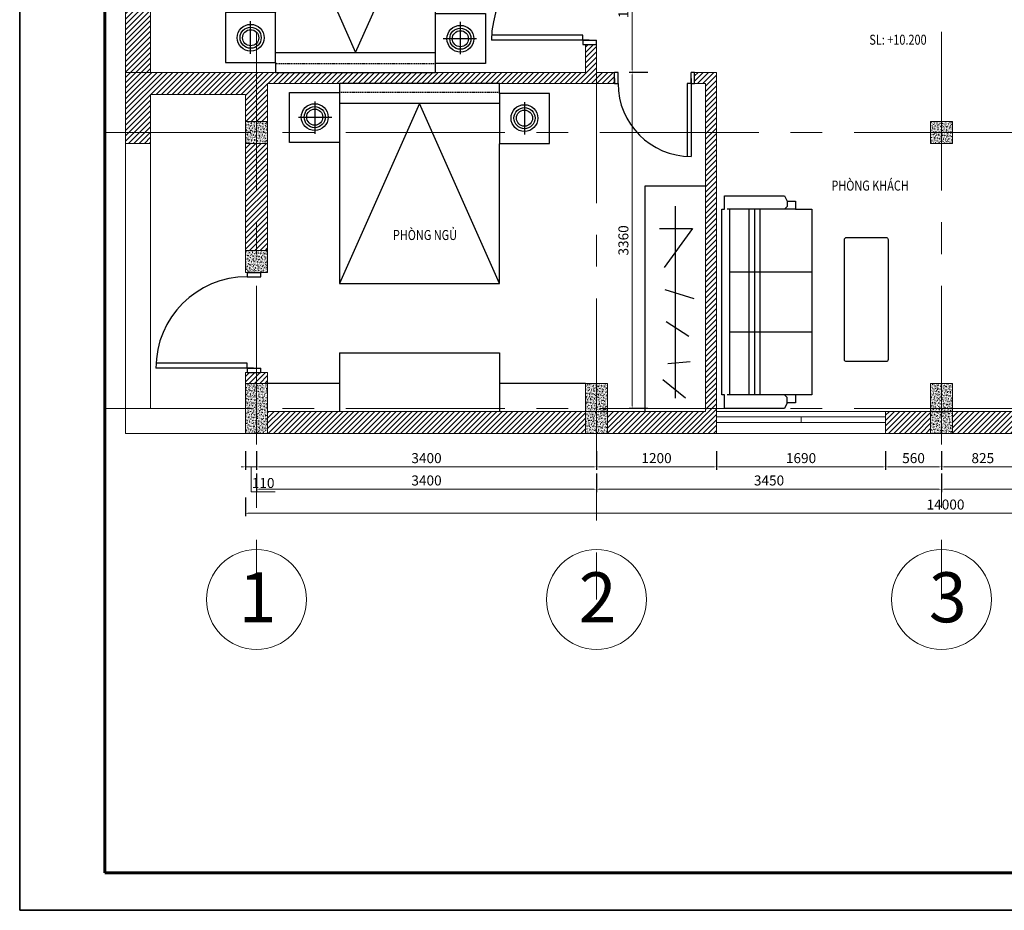
# Model space of a CAD drawing. Extents: x -142361 to 119170, y -51055 to -34958.
# Drawn here: x -25822 to -15976, y -51055 to -42147 of the extents above; entities that cross this region are included whole.
import ezdxf

# ---------------------------------------------------------------- set-up
doc = ezdxf.new("R2010")
doc.units = 0
doc.header["$LTSCALE"] = 50
doc.header["$MEASUREMENT"] = 0
doc.header["$PDMODE"] = 98
doc.header["$PDSIZE"] = 500
doc.linetypes.add('CENTER', pattern=[50.8, 31.75, -6.35, 6.35, -6.35])
doc.linetypes.add('DASHED2', pattern=[0.375, 0.25, -0.125])
doc.layers.get('0').update_dxf_attribs({"linetype": 'CONTINUOUS', "lineweight": 9})
doc.layers.get('DEFPOINTS').update_dxf_attribs({"linetype": 'CONTINUOUS'})
for name, color, linetype in [('A-Door', 150, 'CONTINUOUS'), ('HATCH', 8, 'CONTINUOUS'), ('NOITHAT', 21, 'CONTINUOUS'), ('THIET-BI', 21, 'CONTINUOUS')]:
    doc.layers.add(name, color=color, linetype=linetype)
for name, color, linetype, lineweight in [('COBAN', 3, 'CONTINUOUS', 20), ('KHUNG(d0.6)', 1, 'CONTINUOUS', 60), ('NETCAT', 5, 'CONTINUOUS', 9), ('truc', 1, 'CENTER', 5)]:
    doc.layers.add(name, color=color, linetype=linetype, lineweight=lineweight)
doc.styles.add('HTV', font='vcomplex.shx', dxfattribs={"width": 0.8, "bigfont": 'vn1.shx'})
doc.styles.add('HTV2', font='times.ttf', dxfattribs={"width": 0.8, "height": 125})
doc.dimstyles.new('1-25', dxfattribs={"dimscale": 25, "dimtxt": 4, "dimasz": 0.9, "dimexe": 1.2, "dimexo": 1.5, "dimgap": 1.5, "dimtad": 1, "dimtoh": 1, "dimdec": 0, "dimlfac": -0.1, "dimzin": 4, "dimtxsty": 'HTV', "dimcen": 1.5, "dimdle": 1.2, "dimclrd": 4, "dimclre": 4, "dimclrt": 4, "dimadec": 0, "dimazin": 0, "dimtfac": 1, "dimtdec": 0, "dimtmove": 0, "dimatfit": 3, "dimfxl": 6.3, "dimfxlon": 1, "dimtolj": 1, "dimtzin": 0, "dimlwd": -1, "dimarcsym": 0})

# ---------------------------------------------------------------- blocks, each defined once
blk = doc.blocks.new('mat cat cot bt')
at = {"layer": 'NETCAT'}
h = blk.add_hatch(dxfattribs=at)
h.set_pattern_fill('AR-CONC', color=256, scale=4, style=0)
h.set_pattern_definition([(50, (134991.815, 31477.766), (28.6904073, -2.5100854), [3, -33]), (355, (134991.815, 31477.766), (-5.5500533, 30.0876853), [2.4, -26.4]), (100.4514, (134994.206, 31477.557), (23.140375, 27.5775817), [2.5496076, -28.0456845]), (46.1842, (134991.815, 31485.766), (42.689642, -6.620761), [4.5, -49.5]), (96.6356, (134995.372, 31485.215), (37.386508, 38.964715), [3.824412, -42.06852]), (351.1842, (134991.815, 31485.766), (37.386478, 38.964744), [3.6, -39.6]), (21, (134995.815, 31483.766), (23.876282, -16.1047556), [3, -33]), (326, (134995.815, 31483.766), (9.732613, 29.006002), [2.4, -26.4]), (71.4514, (134997.804, 31482.424), (33.608905, 12.90122), [2.5496076, -28.0456845]), (37.5, (134991.815, 31477.766), (0.4863942, 13.31575415), [0, -26.08, 0, -26.8, 0, -26.5]), (7.5, (134991.815, 31477.766), (10.5227815, 15.7764685), [0, -15.28, 0, -25.48, 0, -10.1]), (327.5, (134982.895, 31477.766), (21.35289745, -0.9021949), [0, -10, 0, -31.2, 0, -41.4]), (317.5, (134978.895, 31477.766), (23.3274468, 4.0041993), [0, -13, 0, -20.72, 0, -29.4])])
h.paths.add_polyline_path([(110, 250), (-110, 250), (-110, -250), (110, -250)])
blk.add_lwpolyline([(-110, -250), (110, -250), (110, 250), (-110, 250)], close=True, dxfattribs=at)
blk = doc.blocks.new('mat cat cot bt 2')
at = {"layer": 'NETCAT'}
h = blk.add_hatch(dxfattribs=at)
h.set_pattern_fill('AR-CONC', color=256, scale=4, style=0)
h.set_pattern_definition([(50, (0, 0), (28.6904073, -2.5100854), [3, -33]), (355, (0, 0), (-5.5500533, 30.0876853), [2.4, -26.4]), (100.4514, (2.39, -0.21), (23.140375, 27.5775817), [2.5496076, -28.0456845]), (46.1842, (0, 8), (42.689642, -6.620761), [4.5, -49.5]), (96.6356, (3.557, 7.45), (37.386508, 38.964715), [3.824412, -42.06852]), (351.1842, (0, 8), (37.386478, 38.964744), [3.6, -39.6]), (21, (4, 6), (23.876282, -16.1047556), [3, -33]), (326, (4, 6), (9.732613, 29.006002), [2.4, -26.4]), (71.4514, (5.99, 4.658), (33.608905, 12.90122), [2.5496076, -28.0456845]), (37.5, (0, 0), (0.4863942, 13.31575415), [0, -26.08, 0, -26.8, 0, -26.5]), (7.5, (0, 0), (10.5227815, 15.7764685), [0, -15.28, 0, -25.48, 0, -10.1]), (327.5, (-8.92, 0), (21.35289745, -0.9021949), [0, -10, 0, -31.2, 0, -41.4]), (317.5, (-12.92, 0), (23.3274468, 4.0041993), [0, -13, 0, -20.72, 0, -29.4])])
h.paths.add_polyline_path([(-134030.7, -31847.2), (-133810.7, -31847.2), (-133810.7, -31627.2), (-134030.7, -31627.2)])
blk.add_lwpolyline([(-134030.7, -31627.2), (-133810.7, -31627.2), (-133810.7, -31847.2), (-134030.7, -31847.2)], close=True, dxfattribs=at)
blk = doc.blocks.new('*D198')
at = {"layer": 'COBAN', "color": 4, "lineweight": -2}
for p, q in [((-23454.2, -46462.5), (-23454.2, -46650)), ((-20054.2, -46462.5), (-20054.2, -46650))]:
    blk.add_line(p, q, dxfattribs=at)
at = {"layer": 'COBAN', "color": 4}
blk.add_line((-20076.7, -46620), (-23431.7, -46620), dxfattribs=at)
for points in [[(-23431.7, -46616.2), (-23431.7, -46623.7), (-23454.2, -46620)], [(-20076.7, -46616.2), (-20076.7, -46623.7), (-20054.2, -46620)]]:
    blk.add_solid(points, dxfattribs=at)
at = {"layer": 'DEFPOINTS', "color": 0}
for p in [(-23454.2, -46284.9), (-20054.2, -46284.9), (-23454.2, -46620)]:
    blk.add_point(p, dxfattribs=at)
at = {"layer": 'COBAN', "color": 4, "insert": (-21754.2, -46532.5), "char_height": 100, "attachment_point": 5, "style": 'HTV'}
blk.add_mtext('\\A1;3400', dxfattribs=at)
blk = doc.blocks.new('*D199')
at = {"layer": 'COBAN', "color": 4, "lineweight": -2}
for p, q in [((-23564.2, -46462.5), (-23564.2, -46650)), ((-23454.2, -46462.5), (-23454.2, -46650))]:
    blk.add_line(p, q, dxfattribs=at)
at = {"layer": 'COBAN', "color": 4}
for p, q in [((-23586.7, -46620), (-23609.2, -46620)), ((-23454.2, -46620), (-23564.2, -46620)), ((-23454.2, -46620), (-23564.2, -46620)), ((-23509.2, -46620), (-23509.2, -46868.7)), ((-23431.7, -46620), (-23409.2, -46620)), ((-23509.2, -46868.7), (-23266.6, -46868.7))]:
    blk.add_line(p, q, dxfattribs=at)
for points in [[(-23586.7, -46616.2), (-23586.7, -46623.7), (-23564.2, -46620)], [(-23431.7, -46616.2), (-23431.7, -46623.7), (-23454.2, -46620)]]:
    blk.add_solid(points, dxfattribs=at)
at = {"layer": 'DEFPOINTS', "color": 0}
for p in [(-23564.2, -46284.9), (-23454.2, -46284.9), (-23564.2, -46620)]:
    blk.add_point(p, dxfattribs=at)
at = {"layer": 'COBAN', "color": 4, "insert": (-23387.9, -46781.2), "char_height": 100, "attachment_point": 5, "style": 'HTV'}
blk.add_mtext('\\A1;110', dxfattribs=at)
blk = doc.blocks.new('*D200')
at = {"layer": 'COBAN', "color": 4, "lineweight": -2}
for p, q in [((-23564.2, -46926.7), (-23564.2, -47114.2)), ((-9564.2, -46926.7), (-9564.2, -47114.2))]:
    blk.add_line(p, q, dxfattribs=at)
at = {"layer": 'COBAN', "color": 4}
blk.add_line((-9586.7, -47084.2), (-23541.7, -47084.2), dxfattribs=at)
for points in [[(-23541.7, -47080.5), (-23541.7, -47088), (-23564.2, -47084.2)], [(-9586.7, -47080.5), (-9586.7, -47088), (-9564.2, -47084.2)]]:
    blk.add_solid(points, dxfattribs=at)
at = {"layer": 'DEFPOINTS', "color": 0}
for p in [(-23564.2, -46284.9), (-9564.2, -46284.9), (-23564.2, -47084.2)]:
    blk.add_point(p, dxfattribs=at)
at = {"layer": 'COBAN', "color": 4, "insert": (-16564.2, -46996.7), "char_height": 100, "attachment_point": 5, "style": 'HTV'}
blk.add_mtext('\\A1;14000', dxfattribs=at)
blk = doc.blocks.new('AP0B04')
for p, q in [((35, 100), (35, 830)), ((75, 100), (75, 828.9)), ((35, 100), (35, -10)), ((800, 100), (800, -10))]:
    blk.add_line(p, q)
for points in [[(35, 50), (35, 50), (35, 100), (0, 100), (0, -10)], [(35, 100), (75, 100)], [(800, 50), (800, 50), (800, 100), (765, 100), (765, -10)], [(0, -10), (35, -10)], [(765, -10), (800, -10)]]:
    blk.add_lwpolyline(points)
blk.add_arc((35, 100), 730, 0, 90)
blk = doc.blocks.new('A$C369923EE')
at = {"layer": 'THIET-BI'}
for p, q in [((2100, 2000), (500, 2000)), ((500, 2000), (500, 604.4)), ((500, 2000), (1300, 200)), ((1300, 200), (2100, 2000)), ((2100, 0), (2100, 2000)), ((249.7, 187.5), (249.7, 511.4)), ((2348.6, 181.3), (2348.6, 505.2)), ((2509.8, 336.9), (2177.3, 336.9)), ((500, 200), (2100, 200)), ((500, 100), (500, 0)), ((500, 0), (2100, 0))]:
    blk.add_line(p, q, dxfattribs=at)
at = {"layer": 'THIET-BI', "linetype": 'DASHED2'}
blk.add_line((500, 90), (2100, 90), dxfattribs=at)
at = {"layer": 'THIET-BI'}
for points in [[(0, 600), (0, 100), (500, 100), (500, 600)], [(2600, 590), (2600, 90), (2100, 90), (2100, 590)]]:
    blk.add_lwpolyline(points, close=True, dxfattribs=at)
for centre, radius in [((251.4, 346.9), 134.1), ((251.4, 346.9), 105.6), ((251.4, 346.9), 80.6), ((2348.6, 336.9), 134.1), ((2348.6, 336.9), 105.6), ((2348.6, 336.9), 80.6)]:
    blk.add_circle(centre, radius, dxfattribs=at)
blk = doc.blocks.new('A$C7E255035')
at = {"layer": 'NOITHAT', "linetype": 'Continuous'}
for p, q in [((480, 1520), (480, 1480)), ((460, 1460), (40, 1460)), ((60, 100), (60, 1460)), ((200, 1460), (200, 100)), ((240, 1460), (240, 100)), ((280, 1460), (280, 100)), ((480, 1480), (460, 1460)), ((540, 1460), (460, 1460)), ((660, 1000), (60, 1000)), ((660, 560), (60, 560)), ((460, 100), (40, 100)), ((480, 80), (460, 100)), ((540, 100), (460, 100)), ((480, 40), (480, 80))]:
    blk.add_line(p, q, dxfattribs=at)
blk.add_lwpolyline([(20, 0), (20, 100), (0, 100), (0, 1460), (20, 1460), (20, 1560), (460, 1560), (480, 1520), (540, 1520), (540, 1460), (660, 1460), (660, 100), (540, 100), (540, 40), (480, 40), (460, 0)], close=True, dxfattribs=at)
blk = doc.blocks.new('*D223')
at = {"layer": 'COBAN', "color": 4, "lineweight": -2}
for p, q in [((-20054.2, -46462.5), (-20054.2, -46650)), ((-18854.2, -46462.5), (-18854.2, -46650))]:
    blk.add_line(p, q, dxfattribs=at)
at = {"layer": 'COBAN', "color": 4}
blk.add_line((-20031.7, -46620), (-18876.7, -46620), dxfattribs=at)
for points in [[(-20031.7, -46616.2), (-20031.7, -46623.7), (-20054.2, -46620)], [(-18876.7, -46616.2), (-18876.7, -46623.7), (-18854.2, -46620)]]:
    blk.add_solid(points, dxfattribs=at)
at = {"layer": 'DEFPOINTS', "color": 0}
for p in [(-20054.2, -46284.9), (-18854.2, -46284.9), (-18854.2, -46620)]:
    blk.add_point(p, dxfattribs=at)
at = {"layer": 'COBAN', "color": 4, "insert": (-19454.2, -46532.5), "char_height": 100, "attachment_point": 5, "style": 'HTV'}
blk.add_mtext('\\A1;1200', dxfattribs=at)
blk = doc.blocks.new('*D224')
at = {"layer": 'COBAN', "color": 4, "lineweight": -2}
for p, q in [((-18854.2, -46462.5), (-18854.2, -46650)), ((-17164.2, -46462.5), (-17164.2, -46650))]:
    blk.add_line(p, q, dxfattribs=at)
at = {"layer": 'COBAN', "color": 4}
blk.add_line((-18831.7, -46620), (-17186.7, -46620), dxfattribs=at)
for points in [[(-18831.7, -46616.2), (-18831.7, -46623.7), (-18854.2, -46620)], [(-17186.7, -46616.2), (-17186.7, -46623.7), (-17164.2, -46620)]]:
    blk.add_solid(points, dxfattribs=at)
at = {"layer": 'DEFPOINTS', "color": 0}
for p in [(-18854.2, -46284.9), (-17164.2, -46284.9), (-17164.2, -46620)]:
    blk.add_point(p, dxfattribs=at)
at = {"layer": 'COBAN', "color": 4, "insert": (-18009.2, -46532.5), "char_height": 100, "attachment_point": 5, "style": 'HTV'}
blk.add_mtext('\\A1;1690', dxfattribs=at)
blk = doc.blocks.new('*D225')
at = {"layer": 'COBAN', "color": 4, "lineweight": -2}
for p, q in [((-17164.2, -46462.5), (-17164.2, -46650)), ((-16604.2, -46462.5), (-16604.2, -46650))]:
    blk.add_line(p, q, dxfattribs=at)
at = {"layer": 'COBAN', "color": 4}
blk.add_line((-17141.7, -46620), (-16626.7, -46620), dxfattribs=at)
for points in [[(-17141.7, -46616.2), (-17141.7, -46623.7), (-17164.2, -46620)], [(-16626.7, -46616.2), (-16626.7, -46623.7), (-16604.2, -46620)]]:
    blk.add_solid(points, dxfattribs=at)
at = {"layer": 'DEFPOINTS', "color": 0}
for p in [(-17164.2, -46284.9), (-16604.2, -46284.9), (-16604.2, -46620)]:
    blk.add_point(p, dxfattribs=at)
at = {"layer": 'COBAN', "color": 4, "insert": (-16884.2, -46532.5), "char_height": 100, "attachment_point": 5, "style": 'HTV'}
blk.add_mtext('\\A1;560', dxfattribs=at)
blk = doc.blocks.new('*D226')
at = {"layer": 'COBAN', "color": 4, "lineweight": -2}
for p, q in [((-16604.2, -46462.5), (-16604.2, -46650)), ((-15779.2, -46462.5), (-15779.2, -46650))]:
    blk.add_line(p, q, dxfattribs=at)
at = {"layer": 'COBAN', "color": 4}
blk.add_line((-16581.7, -46620), (-15801.7, -46620), dxfattribs=at)
for points in [[(-16581.7, -46616.2), (-16581.7, -46623.7), (-16604.2, -46620)], [(-15801.7, -46616.2), (-15801.7, -46623.7), (-15779.2, -46620)]]:
    blk.add_solid(points, dxfattribs=at)
at = {"layer": 'DEFPOINTS', "color": 0}
for p in [(-16604.2, -46284.9), (-15779.2, -46284.9), (-15779.2, -46620)]:
    blk.add_point(p, dxfattribs=at)
at = {"layer": 'COBAN', "color": 4, "insert": (-16191.7, -46532.5), "char_height": 100, "attachment_point": 5, "style": 'HTV'}
blk.add_mtext('\\A1;825', dxfattribs=at)
blk = doc.blocks.new('*D233')
at = {"layer": 'COBAN', "color": 4, "lineweight": -2}
for p, q in [((-16604.2, -46685.9), (-16604.2, -46873.4)), ((-13154.2, -46685.9), (-13154.2, -46873.4))]:
    blk.add_line(p, q, dxfattribs=at)
at = {"layer": 'COBAN', "color": 4}
blk.add_line((-13176.7, -46843.4), (-16581.7, -46843.4), dxfattribs=at)
for points in [[(-16581.7, -46839.6), (-16581.7, -46847.1), (-16604.2, -46843.4)], [(-13176.7, -46839.6), (-13176.7, -46847.1), (-13154.2, -46843.4)]]:
    blk.add_solid(points, dxfattribs=at)
at = {"layer": 'DEFPOINTS', "color": 0}
for p in [(-16604.2, -46284.9), (-13154.2, -46284.9), (-16604.2, -46843.4)]:
    blk.add_point(p, dxfattribs=at)
at = {"layer": 'COBAN', "color": 4, "insert": (-14879.2, -46755.9), "char_height": 100, "attachment_point": 5, "style": 'HTV'}
blk.add_mtext('\\A1;3450', dxfattribs=at)
blk = doc.blocks.new('*D234')
at = {"layer": 'COBAN', "color": 4, "lineweight": -2}
for p, q in [((-20054.2, -46685.9), (-20054.2, -46873.4)), ((-16604.2, -46685.9), (-16604.2, -46873.4))]:
    blk.add_line(p, q, dxfattribs=at)
at = {"layer": 'COBAN', "color": 4}
blk.add_line((-16626.7, -46843.4), (-20031.7, -46843.4), dxfattribs=at)
for points in [[(-20031.7, -46839.6), (-20031.7, -46847.1), (-20054.2, -46843.4)], [(-16626.7, -46839.6), (-16626.7, -46847.1), (-16604.2, -46843.4)]]:
    blk.add_solid(points, dxfattribs=at)
at = {"layer": 'DEFPOINTS', "color": 0}
for p in [(-20054.2, -46284.9), (-16604.2, -46284.9), (-20054.2, -46843.4)]:
    blk.add_point(p, dxfattribs=at)
at = {"layer": 'COBAN', "color": 4, "insert": (-18329.2, -46755.9), "char_height": 100, "attachment_point": 5, "style": 'HTV'}
blk.add_mtext('\\A1;3450', dxfattribs=at)
blk = doc.blocks.new('*D235')
at = {"layer": 'COBAN', "color": 4, "lineweight": -2}
for p, q in [((-23454.2, -46685.9), (-23454.2, -46873.4)), ((-20054.2, -46685.9), (-20054.2, -46873.4))]:
    blk.add_line(p, q, dxfattribs=at)
at = {"layer": 'COBAN', "color": 4}
blk.add_line((-20076.7, -46843.4), (-23431.7, -46843.4), dxfattribs=at)
for points in [[(-23431.7, -46839.6), (-23431.7, -46847.1), (-23454.2, -46843.4)], [(-20076.7, -46839.6), (-20076.7, -46847.1), (-20054.2, -46843.4)]]:
    blk.add_solid(points, dxfattribs=at)
at = {"layer": 'DEFPOINTS', "color": 0}
for p in [(-23454.2, -46284.9), (-20054.2, -46284.9), (-23454.2, -46843.4)]:
    blk.add_point(p, dxfattribs=at)
at = {"layer": 'COBAN', "color": 4, "insert": (-21754.2, -46755.9), "char_height": 100, "attachment_point": 5, "style": 'HTV'}
blk.add_mtext('\\A1;3400', dxfattribs=at)
blk = doc.blocks.new('*D239')
at = {"layer": 'COBAN', "color": 4, "lineweight": -2}
for p, q in [((-19540.4, -42674.9), (-19727.9, -42674.9)), ((-19540.4, -46034.9), (-19727.9, -46034.9))]:
    blk.add_line(p, q, dxfattribs=at)
at = {"layer": 'COBAN', "color": 4}
blk.add_line((-19697.9, -46012.4), (-19697.9, -42697.4), dxfattribs=at)
for points in [[(-19701.6, -42697.4), (-19694.1, -42697.4), (-19697.9, -42674.9)], [(-19701.6, -46012.4), (-19694.1, -46012.4), (-19697.9, -46034.9)]]:
    blk.add_solid(points, dxfattribs=at)
at = {"layer": 'DEFPOINTS', "color": 0}
for p in [(-19697.9, -42674.9), (-19074.2, -42674.9), (-19262.3, -46034.9)]:
    blk.add_point(p, dxfattribs=at)
at = {"layer": 'COBAN', "color": 4, "insert": (-19785.4, -44354.9), "char_height": 100, "attachment_point": 5, "rotation": 90, "style": 'HTV'}
blk.add_mtext('\\A1;3360', dxfattribs=at)
blk = doc.blocks.new('*D240')
at = {"layer": 'COBAN', "color": 4, "lineweight": -2}
for p, q in [((-19697.9, -41284.9), (-19727.9, -41284.9)), ((-19540.4, -42674.9), (-19727.9, -42674.9))]:
    blk.add_line(p, q, dxfattribs=at)
at = {"layer": 'COBAN', "color": 4}
blk.add_line((-19697.9, -42652.4), (-19697.9, -41307.4), dxfattribs=at)
for points in [[(-19701.6, -41307.4), (-19694.1, -41307.4), (-19697.9, -41284.9)], [(-19701.6, -42652.4), (-19694.1, -42652.4), (-19697.9, -42674.9)]]:
    blk.add_solid(points, dxfattribs=at)
at = {"layer": 'DEFPOINTS', "color": 0}
for p in [(-19697.9, -41284.9), (-19697.9, -41284.9), (-19074.2, -42674.9)]:
    blk.add_point(p, dxfattribs=at)
at = {"layer": 'COBAN', "color": 4, "insert": (-19785.4, -41979.9), "char_height": 100, "attachment_point": 5, "rotation": 90, "style": 'HTV'}
blk.add_mtext('\\A1;1390', dxfattribs=at)

msp = doc.modelspace()

# ---------------------------------------------------------------- hatches: boundary and pattern name
at = {"layer": 'HATCH'}
h = msp.add_hatch(dxfattribs=at)
h.set_pattern_fill('ANSI31', color=256, scale=300, style=0)
h.set_pattern_definition([(45, (-22957.965, -136.58), (-26.516504, 26.516504), [])])
h.paths.add_polyline_path([(-24514.2, -42894.9), (-23564.2, -42894.9), (-23564.2, -43164.9), (-23454.2, -43164.9), (-23454.2, -42674.9), (-24764.2, -42674.9), (-24764.2, -43274.9), (-24514.2, -43274.9)])
h.paths.add_polyline_path([(-24514.2, -43274.9), (-24764.2, -43274.9), (-24764.2, -43384.9), (-24514.2, -43384.9)])
h.paths.add_polyline_path([(-23344.2, -42784.9), (-20054.2, -42784.9), (-20054.2, -42394.9), (-20164.2, -42394.9), (-20164.2, -42674.9), (-23454.2, -42674.9), (-23454.2, -43164.9), (-23344.2, -43164.9)])
h.paths.add_polyline_path([(-19874.2, -42734.9), (-19874.2, -42674.9), (-20054.2, -42674.9), (-20054.2, -42784.9), (-19874.2, -42784.9)])
h.paths.add_polyline_path([(-18854.2, -42674.9), (-19074.2, -42674.9), (-19074.2, -42784.9), (-18964.2, -42784.9), (-18964.2, -43274.9), (-18854.2, -43274.9)])
h.paths.add_polyline_path([(-18854.2, -43274.9), (-18964.2, -43274.9), (-18964.2, -46034.9), (-18854.2, -46034.9)])
h.paths.add_polyline_path([(-23454.2, -43384.9), (-23564.2, -43384.9), (-23564.2, -44454.9), (-23454.2, -44454.9)])
h.paths.add_polyline_path([(-23344.2, -43384.9), (-23454.2, -43384.9), (-23454.2, -44454.9), (-23344.2, -44454.9)])
h.paths.add_polyline_path([(-23344.2, -45674.9), (-23454.2, -45674.9), (-23454.2, -45784.9), (-23344.2, -45784.9)])
h.paths.add_polyline_path([(-23454.2, -45674.9), (-23564.2, -45674.9), (-23564.2, -45784.9), (-23454.2, -45784.9)])
h.paths.add_polyline_path([(-16714.2, -38684.9), (-19944.2, -38684.9), (-19944.2, -38794.9), (-19164.2, -38794.9), (-19164.2, -38934.9), (-19139.2, -38934.9), (-19139.2, -38794.9), (-18384.2, -38794.9), (-18384.2, -38934.9), (-18274.2, -38934.9), (-18274.2, -38794.9), (-16714.2, -38794.9)])
h.paths.add_polyline_path([(-18274.2, -38934.9), (-18384.2, -38934.9), (-18384.2, -39159.9), (-19139.2, -39159.9), (-19139.2, -38934.9), (-19164.2, -38934.9), (-19164.2, -39184.9), (-18384.2, -39184.9), (-18384.2, -41174.9), (-18274.2, -41174.9)])
h.paths.add_polyline_path([(-16494.2, -39184.9), (-16604.2, -39184.9), (-16604.2, -41174.9), (-16494.2, -41174.9)])
h.paths.add_polyline_path([(-20054.2, -39184.9), (-20164.2, -39184.9), (-20164.2, -40289.9), (-20054.2, -40289.9)])
h.paths.add_polyline_path([(-17514.2, -41174.9), (-20054.2, -41174.9), (-20164.2, -41174.9), (-20164.2, -41394.9), (-20129.2, -41394.9), (-20054.2, -41394.9), (-20054.2, -41284.9), (-17514.2, -41284.9)])
h.paths.add_polyline_path([(-20054.2, -41089.9), (-20104.2, -41089.9), (-20164.2, -41089.9), (-20164.2, -41174.9), (-20054.2, -41174.9)])
h.paths.add_polyline_path([(-16494.2, -41174.9), (-16604.2, -41174.9), (-16604.2, -41284.9), (-16494.2, -41284.9)])
h.paths.add_polyline_path([(-16604.2, -41174.9), (-16714.2, -41174.9), (-16714.2, -41284.9), (-16604.2, -41284.9)])
h.paths.add_polyline_path([(-24514.2, -38934.9), (-24764.2, -38934.9), (-24764.2, -41174.9), (-24514.2, -41174.9)])
h.paths.add_polyline_path([(-24514.2, -41174.9), (-24764.2, -41174.9), (-24764.2, -42674.9), (-24514.2, -42674.9)])
h.paths.add_polyline_path([(-20164.2, -46064.9), (-23344.2, -46064.9), (-23344.2, -46284.9), (-20164.2, -46284.9)])
h.paths.add_polyline_path([(-18854.2, -46034.9), (-18964.2, -46034.9), (-18964.2, -46064.9), (-19944.2, -46064.9), (-19944.2, -46284.9), (-18854.2, -46284.9)])
h.paths.add_polyline_path([(-16714.2, -46064.9), (-17164.2, -46064.9), (-17164.2, -46284.9), (-16714.2, -46284.9)])
h.paths.add_polyline_path([(-15779.2, -46064.9), (-16494.2, -46064.9), (-16494.2, -46284.9), (-15779.2, -46284.9)])
h.paths.add_polyline_path([(-13264.2, -46064.9), (-13979.2, -46064.9), (-13979.2, -46284.9), (-13869.2, -46284.9), (-13264.2, -46284.9)])
h.paths.add_polyline_path([(-12404.2, -46064.9), (-13044.2, -46064.9), (-13044.2, -46284.9), (-12404.2, -46284.9)])
h.paths.add_polyline_path([(-9784.2, -46064.9), (-10018.1, -46064.9), (-10684.2, -46064.9), (-10684.2, -46284.9), (-10018.1, -46284.9), (-9784.2, -46284.9)])
h.paths.add_polyline_path([(-9674.2, -43384.9), (-9784.2, -43384.9), (-9784.2, -45784.9), (-9674.2, -45784.9)])
h.paths.add_polyline_path([(-9564.2, -43384.9), (-9674.2, -43384.9), (-9674.2, -45784.9), (-9564.2, -45784.9)])
h.paths.add_polyline_path([(-20164.2, -38904.9), (-20164.2, -38684.9), (-23344.2, -38684.9), (-23344.2, -38904.9)])
h.paths.add_polyline_path([(-24514.2, -38934.9), (-24514.2, -38904.9), (-23564.2, -38904.9), (-23564.2, -38684.9), (-24764.2, -38684.9), (-24764.2, -38934.9)])

# ---------------------------------------------------------------- linework, layer by layer
at = {"layer": 'COBAN'}
for p, q in [((-24764.2, -38684.9), (-24764.2, -46284.9)), ((-24514.2, -38904.9), (-24514.2, -42674.9)), ((-20164.2, -42394.9), (-20164.2, -42674.9)), ((-20054.2, -42394.9), (-20054.2, -42674.9)), ((-20054.2, -42394.9), (-20054.2, -42674.9)), ((-20054.2, -42674.9), (-20054.2, -42394.9)), ((-20054.2, -42674.9), (-20054.2, -42394.9)), ((-20164.2, -42674.9), (-24764.2, -42674.9)), ((-19839.2, -42674.9), (-20054.2, -42674.9)), ((-18854.2, -42674.9), (-19109.2, -42674.9)), ((-19074.2, -42784.9), (-19074.2, -42674.9)), ((-18854.2, -42674.9), (-18854.2, -46284.9)), ((-23344.2, -43164.9), (-23344.2, -42784.9)), ((-19839.2, -42784.9), (-23344.2, -42784.9)), ((-18964.2, -42784.9), (-19109.2, -42784.9)), ((-18964.2, -42784.9), (-18964.2, -46064.9)), ((-24514.2, -42894.9), (-24514.2, -46034.9)), ((-23564.2, -42894.9), (-24514.2, -42894.9)), ((-23564.2, -43164.9), (-23564.2, -42894.9)), ((-18854.2, -43274.9), (-18854.2, -43274.9)), ((-24514.2, -43384.9), (-24764.2, -43384.9)), ((-23564.2, -44616.7), (-23564.2, -43384.9)), ((-23344.2, -43384.9), (-23344.2, -44605.8)), ((-23564.2, -45784.9), (-23564.2, -45674.9)), ((-23564.2, -45674.9), (-23344.2, -45674.9)), ((-23344.2, -45674.9), (-23344.2, -45784.9)), ((-23564.2, -45784.9), (-23344.2, -45784.9)), ((-23564.2, -46034.9), (-24514.2, -46034.9)), ((-16714.2, -46064.9), (-16714.2, -46284.9)), ((-17164.2, -46119.9), (-18854.2, -46119.9)), ((-17164.2, -46174.9), (-18854.2, -46174.9)), ((-18009.2, -46119.9), (-18009.2, -46174.9)), ((-23564.2, -46284.9), (-24764.2, -46284.9))]:
    msp.add_line(p, q, dxfattribs=at)
at = {"layer": 'COBAN', "linetype": 'ByBlock'}
for p, q in [((-16494.2, -43164.9), (-16714.2, -43164.9)), ((-16494.2, -43164.9), (-16494.2, -43384.9)), ((-16494.2, -43384.9), (-16714.2, -43384.9)), ((-20164.2, -45818.4), (-20164.2, -46284.9)), ((-19944.2, -45784.9), (-19944.2, -46284.9)), ((-18964.2, -46064.9), (-23344.2, -46064.9)), ((-11018.1, -46064.9), (-18854.2, -46064.9)), ((-17164.2, -46064.9), (-17164.2, -46284.9)), ((-16714.2, -46034.9), (-16714.2, -46284.9)), ((-16494.2, -46034.9), (-16494.2, -46284.9)), ((-15669.2, -46284.9), (-23564.2, -46284.9))]:
    msp.add_line(p, q, dxfattribs=at)
at = {"layer": 'COBAN'}
for centre in [(-23454.2, -47946.7), (-20054.2, -47946.7), (-16604.2, -47946.7)]:
    msp.add_circle(centre, 500, dxfattribs=at)
at = {"layer": 'DEFPOINTS'}
for points in [[(-25822.3, -51055.2), (-4822.3, -51055.2), (-4822.3, -36205.2), (-25822.3, -36205.2)], [(-25822.3, -51055.2), (-25822.3, -36205.2), (-4822.3, -36205.2), (-4822.3, -51055.2), (-25822.3, -51055.2)]]:
    msp.add_lwpolyline(points, close=True, dxfattribs=at)
at = {"layer": 'KHUNG(d0.6)', "linetype": 'ByBlock'}
msp.add_lwpolyline([(-24972.3, -50680.2), (-24972.3, -36580.2), (-5197.3, -36580.2), (-5197.3, -50680.2)], close=True, dxfattribs=at)
at = {"layer": 'NOITHAT', "linetype": 'Continuous'}
for p, q in [((-18964.2, -43812.4), (-19571, -43812.4)), ((-19571, -43812.4), (-19571, -46064.9)), ((-19267.6, -44011.7), (-19267.6, -45932.6)), ((-19425, -44235.5), (-19095.9, -44235.5)), ((-19095.9, -44235.5), (-19377, -44626)), ((-19370.2, -44845.2), (-19082.2, -44934.3)), ((-19356.4, -45167.2), (-19130.2, -45311.1)), ((-19342.7, -45585.1), (-19116.5, -45564.5)), ((-19390.6, -45744.8), (-19164.4, -45929.8))]:
    msp.add_line(p, q, dxfattribs=at)
msp.add_lwpolyline([(-17554.5, -44325.6), (-17158.1, -44325.6, -0.414214), (-17138.1, -44345.6), (-17138.1, -45547.4, -0.414214), (-17158.1, -45567.4), (-17554.5, -45567.4, -0.414214), (-17574.5, -45547.4), (-17574.5, -44345.6, -0.414214)], format="xyb", close=True, dxfattribs=at)
at = {"layer": 'THIET-BI'}
for p, q in [((-22623.3, -45478.2), (-22623.3, -46064.9)), ((-22623.3, -45478.2), (-21023.3, -45478.2)), ((-21023.3, -45478.2), (-21023.3, -46064.9)), ((-22623.3, -45784.9), (-23344.2, -45784.9)), ((-20164.2, -45784.9), (-21023.3, -45784.9))]:
    msp.add_line(p, q, dxfattribs=at)
at = {"layer": 'truc'}
for p, q in [((-23454.2, -37188.5), (-23454.2, -47946.7)), ((-16604.2, -37188.5), (-16604.2, -47946.7)), ((-20054.2, -42394.9), (-20054.2, -47946.7)), ((-8272, -43274.9), (-24972.3, -43274.9)), ((-8272, -46034.9), (-24972.3, -46034.9))]:
    msp.add_line(p, q, dxfattribs=at)

# ---------------------------------------------------------------- block references
at = {"layer": 'A-Door', "xscale": 1.25, "yscale": 1.25, "zscale": 1.25, "rotation": 90}
for p in [(-20066.7, -42394.9), (-23423, -45674.9)]:
    msp.add_blockref('AP0B04', p, dxfattribs=at)
at = {"layer": 'A-Door', "rotation": 180}
msp.add_blockref('AP0B04', (-19074.2, -42684.9), dxfattribs=at)
at = {"layer": 'NOITHAT', "linetype": 'Continuous', "xscale": 1.363636363646947, "yscale": 1.363636363632395, "zscale": 1.363636363636364}
msp.add_blockref('A$C7E255035', (-18802.4, -46034.9), dxfattribs=at)
at = {"layer": 'THIET-BI'}
msp.add_blockref('A$C369923EE', (-23764.2, -42674.9), dxfattribs=at)
at = {"layer": 'THIET-BI', "rotation": 180}
msp.add_blockref('A$C369923EE', (-20523.3, -42784.9), dxfattribs=at)
at = {"layer": 'truc'}
for name, p in [('mat cat cot bt 2', (110466.4, -11537.7)), ('mat cat cot bt 2', (117316.4, -11537.7)), ('mat cat cot bt 2', (110466.4, -12827.7)), ('mat cat cot bt', (-23454.2, -46034.9)), ('mat cat cot bt', (-20054.2, -46034.9)), ('mat cat cot bt', (-16604.2, -46034.9))]:
    msp.add_blockref(name, p, dxfattribs=at)

# ---------------------------------------------------------------- texts
at = {"layer": 'COBAN', "style": 'HTV2', "width": 0.8}
for s, p in [('SL: +10.200', (-17326.1, -42397.6)), ('PHÒNG KHÁCH', (-17705.1, -43856.7)), ('PHÒNG NGỦ', (-22089.9, -44351))]:
    msp.add_text(s, height=100, dxfattribs=at).set_placement(p)
at = {"layer": 'COBAN', "char_height": 500, "width": 476.62, "attachment_point": 1, "style": 'HTV2'}
for s, insert in [('{\\fArial|b1|i0|c0|p34;1}', (-23632.3, -47674.5)), ('{\\fArial|b1|i0|c0|p34;2}', (-20232.3, -47674.5)), ('{\\fArial|b1|i0|c0|p34;3}', (-16731.2, -47674.5))]:
    msp.add_mtext(s, dxfattribs=dict(at, insert=insert))

# ---------------------------------------------------------------- dimensions: what is measured, and where the dimension line sits
at = {"layer": 'COBAN'}
dim = msp.add_linear_dim(base=(-19697.9, -41284.9), p1=(-19074.2, -42674.9), p2=(-19697.9, -41284.9), angle=90, dimstyle='1-25', override={"dimtmove": 1}, dxfattribs=at)
dim.commit()
dim.dimension.update_dxf_attribs({"geometry": '*D240', "text_midpoint": (-19785.4, -41979.9)})
dim = msp.add_linear_dim(base=(-19697.9, -42674.9), p1=(-19262.3, -46034.9), p2=(-19074.2, -42674.9), angle=90, dimstyle='1-25', dxfattribs=at)
dim.commit()
dim.dimension.update_dxf_attribs({"geometry": '*D239', "text_midpoint": (-19785.4, -44354.9)})
for base, p1, p2, picture, middle in [((-23564.2, -46620), (-23454.2, -46284.9), (-23564.2, -46284.9), '*D199', (-23471.7, -46781.2)), ((-23454.2, -46620), (-20054.2, -46284.9), (-23454.2, -46284.9), '*D198', (-21754.2, -46532.5)), ((-23454.2, -46843.4), (-20054.2, -46284.9), (-23454.2, -46284.9), '*D235', (-21754.2, -46755.9)), ((-18854.2, -46620), (-20054.2, -46284.9), (-18854.2, -46284.9), '*D223', (-19454.2, -46532.5)), ((-20054.2, -46843.4), (-16604.2, -46284.9), (-20054.2, -46284.9), '*D234', (-18329.2, -46755.9)), ((-17164.2, -46620), (-18854.2, -46284.9), (-17164.2, -46284.9), '*D224', (-18009.2, -46532.5)), ((-16604.2, -46620), (-17164.2, -46284.9), (-16604.2, -46284.9), '*D225', (-16884.2, -46532.5)), ((-15779.2273356, -46619.9834006), (-16604.2273356, -46284.9176419), (-15779.2273356, -46284.9176419), '*D226', (-16191.7273356, -46532.4834006)), ((-16604.2, -46843.4), (-13154.2, -46284.9), (-16604.2, -46284.9), '*D233', (-14879.2, -46755.9))]:
    dim = msp.add_linear_dim(base=base, p1=p1, p2=p2, dimstyle='1-25', override={"dimtmove": 1}, dxfattribs=at)
    dim.commit()
    dim.dimension.update_dxf_attribs({"geometry": picture, "text_midpoint": middle})
dim = msp.add_linear_dim(base=(-23564.2, -47084.2), p1=(-9564.2, -46284.9), p2=(-23564.2, -46284.9), dimstyle='1-25', dxfattribs=at)
dim.commit()
dim.dimension.update_dxf_attribs({"geometry": '*D200', "text_midpoint": (-16564.2, -46996.7)})

doc.saveas('drawing.dxf')
